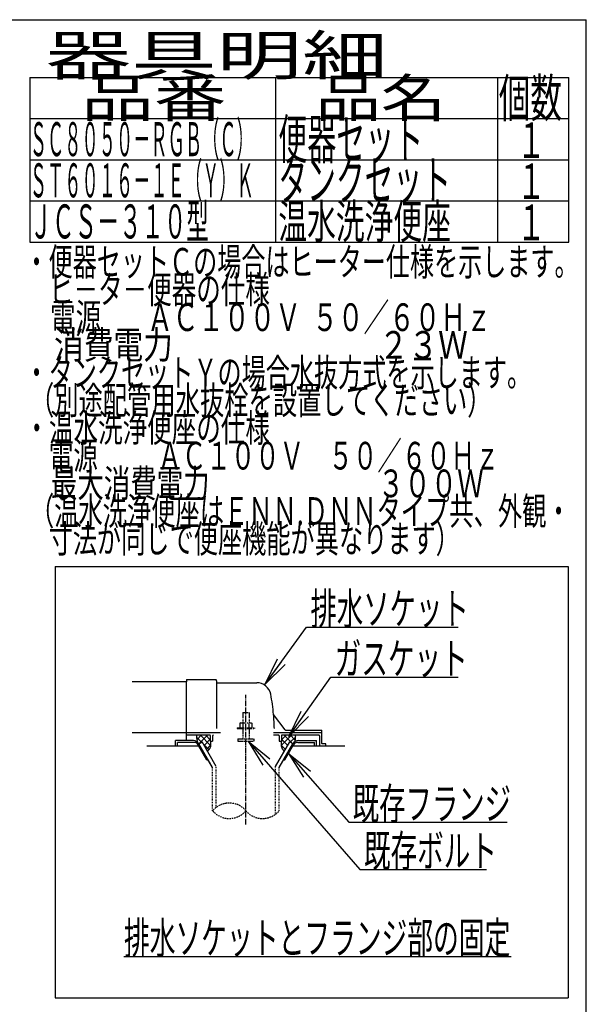
# Model space of a CAD drawing. Extents: x 0 to 2000, y 13 to 2915.
# Drawn here: x 1284 to 2000, y 1671 to 2915 of the extents above; entities that cross this region are included whole.
import ezdxf
from ezdxf.enums import TextEntityAlignment as Align

# ---------------------------------------------------------------- set-up
doc = ezdxf.new("R2010")
doc.units = 0
for name, pattern in [('EXLTYPE1', [3, 2, -1]), ('EXLTYPE2', [2, 1, -1]), ('EXLTYPE3', [10, 7, -1, 1, -1]), ('EXLTYPE4', [12, 7, -1, 1, -1, 1, -1])]:
    doc.linetypes.add(name, pattern=pattern)
doc.layers.get('0').update_dxf_attribs({"linetype": 'CONTINUOUS'})
for name, color, linetype in [('便器', 7, 'CONTINUOUS'), ('器具明細表', 7, 'CONTINUOUS'), ('枠', 7, 'CONTINUOUS')]:
    doc.layers.add(name, color=color, linetype=linetype)
doc.styles.add('EXCADSTD', font='monotxt', dxfattribs={"bigfont": 'extfont'})
doc.styles.get("Standard").update_dxf_attribs({"font": 'monotxt', "bigfont": 'extfont'})
doc.dimstyles.new('ISO-25', dxfattribs={"dimtxt": 2.5, "dimasz": 2.5, "dimexe": 1.25, "dimexo": 0.625, "dimtad": 1, "dimtxsty": 'STANDARD', "dimcen": 2.5, "dimazin": 3, "dimtfac": 1, "dimtmove": 0, "dimatfit": 3})

# ---------------------------------------------------------------- blocks, each defined once
blk = doc.blocks.new('EX_NORM')
at = {"color": 0, "linetype": 'CONTINUOUS'}
for q in [(-1, 0.167), (-1, 0), (-1, -0.167)]:
    blk.add_line((0, 0), q, dxfattribs=at)

msp = doc.modelspace()

# ---------------------------------------------------------------- linework, layer by layer
at = {"layer": '便器', "color": 6, "linetype": 'CONTINUOUS'}
for p, q in [((1329, 2224), (1329, 1679)), ((1329, 2224), (1977, 2224)), ((1977, 2224), (1977, 1679)), ((1481, 1997), (1481, 2004)), ((1503.734, 2004), (1481, 2004)), ((1507.54, 2008.27), (1513.926, 2001.884)), ((1514.028, 2011), (1508.012, 2004.984)), ((1522.007, 2011), (1511.48, 2000.472)), ((1512.024, 2011), (1525.343, 1997.681)), ((1525, 2005.839), (1517.067, 1997.907)), ((1518.913, 2011), (1525, 2004.913)), ((1604.878, 2014), (1666, 2014)), ((1627.977, 2011), (1614.657, 1997.681)), ((1621.088, 2011), (1615, 2004.913)), ((1615, 2005.839), (1622.933, 1997.907)), ((1617.994, 2011), (1628.521, 2000.472)), ((1625.973, 2011), (1631.989, 2004.984)), ((1632.461, 2008.27), (1626.075, 2001.884)), ((1636.266, 2004), (1659, 2004)), ((1659, 1997), (1659, 2004)), ((1504.601, 2001.5), (1483.5, 2001.5)), ((1483.5, 1997), (1483.5, 2001.5)), ((1520.768, 1979.5), (1509.799, 1998.5)), ((1510.663, 2000), (1514.56, 2002.25)), ((1528, 1969.973), (1510.663, 2000)), ((1532.499, 1971.178), (1514.56, 2002.25)), ((1515.925, 1999.885), (1523.306, 1992.505)), ((1525.373, 1998.058), (1520.052, 1992.737)), ((1607.501, 1971.178), (1625.441, 2002.25)), ((1612.001, 1969.973), (1629.337, 2000)), ((1614.627, 1998.058), (1619.949, 1992.737)), ((1619.232, 1979.5), (1630.202, 1998.5)), ((1629.337, 2000), (1625.441, 2002.25)), ((1635.399, 2001.5), (1656.5, 2001.5)), ((1656.5, 1997), (1656.5, 2001.5)), ((1520.768, 1979.5), (1522.499, 1979.5)), ((1528.002, 1969.972), (1522.501, 1979.5)), ((1617.502, 1979.5), (1619.232, 1979.5)), ((1416, 1731), (1905, 1731)), ((1329, 1679), (1977, 1679))]:
    msp.add_line(p, q, dxfattribs=at)
at = {"layer": '便器', "color": 2, "linetype": 'CONTINUOUS'}
for p, q in [((1495, 2080.5), (1495, 2078)), ((1495.5, 2081), (1531.5, 2081)), ((1533, 2079.5), (1533, 2019)), ((1495, 2078), (1426.478, 2078)), ((1495, 2004), (1495, 2078)), ((1533.5, 2077), (1583.651, 2077)), ((1619.653, 2017.4), (1605.038, 2036.887)), ((1619.953, 2017), (1665.5, 2017)), ((1666, 2000.3), (1666, 2016.5)), ((1426.478, 2014), (1495, 2014)), ((1495, 2014), (1537.778, 2014)), ((1495, 2011), (1524.5, 2011)), ((1525, 2010.5), (1525, 2003)), ((1528, 2010), (1528, 2003)), ((1604.878, 2011), (1611, 2011)), ((1612, 2010), (1612, 2003)), ((1615, 2010.5), (1615, 2003)), ((1615.5, 2011), (1662, 2011)), ((1663, 2010), (1663, 1997)), ((1510.665, 1997), (1445, 1997)), ((1525, 2003), (1528, 2003)), ((1612, 2003), (1615, 2003)), ((1695, 1997), (1629.336, 1997)), ((1670.576, 2000), (1666.3, 2000)), ((1670.876, 1997), (1670.876, 1999.7))]:
    msp.add_line(p, q, dxfattribs=at)
at = {"layer": '便器', "color": 6, "linetype": 'EXLTYPE3'}
msp.add_line((1570, 1897.7), (1570, 2061.829), dxfattribs=at)
at = {"layer": '便器', "color": 6, "linetype": 'EXLTYPE4'}
for p, q in [((1566, 2039.567), (1574, 2039.567)), ((1566, 2039.567), (1566, 2026.5)), ((1574, 2039.567), (1574, 2026.5)), ((1559, 2020), (1559, 2019)), ((1559, 2020), (1581, 2020)), ((1559, 2019), (1581, 2019)), ((1563.5, 2026.5), (1562.495, 2025.919)), ((1562.495, 2025.919), (1562.495, 2020)), ((1563.5, 2026.5), (1576.5, 2026.5)), ((1566, 2019), (1566, 2006)), ((1566.244, 2025.919), (1566.244, 2020)), ((1573.757, 2025.919), (1573.757, 2020)), ((1574, 2019), (1574, 2006)), ((1576.5, 2026.5), (1577.506, 2025.919)), ((1577.506, 2025.919), (1577.506, 2020)), ((1581, 2020), (1581, 2019)), ((1560, 2006), (1560, 2003.25)), ((1560, 2006), (1580, 2006)), ((1580, 2006), (1580, 2003.25)), ((1560, 2003.25), (1580, 2003.25))]:
    msp.add_line(p, q, dxfattribs=at)
at = {"layer": '便器', "color": 6, "linetype": 'EXLTYPE2'}
for p, q in [((1528.002, 1915.182), (1528.002, 1969.972)), ((1532.499, 1919.424), (1532.499, 1971.178)), ((1607.501, 1910.939), (1607.501, 1971.178)), ((1612.001, 1915.184), (1612.001, 1969.973))]:
    msp.add_line(p, q, dxfattribs=at)
at = {"layer": '便器', "color": 2, "linetype": 'CONTINUOUS', "flags": 128}
for points in [[(1507.989, 2011), (1507.95, 2010.904), (1507.632, 2009.857), (1507.54, 2009.027), (1507.588, 2008.185), (1507.706, 2007.174), (1507.847, 2006.143), (1508.361, 2002.526)], [(1632.012, 2011), (1632.051, 2010.904), (1632.368, 2009.857), (1632.461, 2009.027), (1632.412, 2008.185), (1632.295, 2007.174), (1632.153, 2006.143), (1631.639, 2002.526)], [(1525, 2003), (1525.142, 2002.447), (1525.254, 2001.872), (1525.336, 2001.279), (1525.391, 2000.674), (1525.422, 2000.06), (1525.43, 1999.442), (1525.417, 1998.825), (1525.385, 1998.212), (1525.337, 1997.609), (1525.275, 1997.02), (1525.2, 1996.45), (1525.109, 1995.965), (1524.977, 1995.48), (1524.805, 1994.995), (1524.598, 1994.516), (1524.358, 1994.044), (1524.089, 1993.583), (1523.792, 1993.136), (1523.472, 1992.706), (1523.132, 1992.296), (1522.773, 1991.909), (1521.332, 1990.519)], [(1615, 2003), (1614.858, 2002.447), (1614.747, 2001.872), (1614.665, 2001.279), (1614.609, 2000.674), (1614.579, 2000.06), (1614.571, 1999.442), (1614.584, 1998.825), (1614.615, 1998.212), (1614.663, 1997.609), (1614.725, 1997.02), (1614.8, 1996.45), (1614.891, 1995.965), (1615.024, 1995.48), (1615.195, 1994.995), (1615.402, 1994.516), (1615.642, 1994.044), (1615.912, 1993.583), (1616.208, 1993.136), (1616.528, 1992.706), (1616.869, 1992.296), (1617.227, 1991.909), (1618.668, 1990.519)]]:
    msp.add_lwpolyline(points, dxfattribs=at)
at = {"layer": '便器', "color": 2, "linetype": 'CONTINUOUS'}
for centre, radius, start, end in [((1495.5, 2080.5), 0.5, 90.000008, 179.99999), ((1531.5, 2079.5), 1.5, 359.999995, 89.999997), ((1533.5, 2077.5), 0.5, 179.99999, 269.999999), ((1583.651, 2059), 18, 11.039739, 89.999984), ((1353, 2014), 253, 5.215901, 11.039711), ((1353, 2014), 253, 1.1324, 5.215901), ((1620.453, 2018), 1, 216.869899, 269.999999), ((1665.5, 2016.5), 0.5, 359.999995, 90.000011), ((1524.5, 2010.5), 0.5, 359.999995, 90.000011), ((1529, 2010), 1, 89.999977, 180.000009), ((1611, 2010), 1, 359.999995, 90.000004), ((1615.5, 2010.5), 0.5, 89.999991, 180.000002), ((1662, 2010), 1, 359.999995, 90.000004), ((1666.3, 2000.3), 0.3, 180.000376, 269.999586), ((1670.576, 1999.7), 0.3, 0.001211, 89.998433)]:
    msp.add_arc(centre, radius, start, end, dxfattribs=at)
at = {"layer": '便器', "color": 6, "linetype": 'CONTINUOUS'}
for centre, radius, start, end in [((1503.734, 1996), 8, 29.998505, 90.000031), ((1636.266, 1996), 8, 89.999969, 150.001495), ((1504.601, 1995.5), 6, 29.992111, 90.000031), ((1635.399, 1995.5), 6, 89.999969, 150.007889)]:
    msp.add_arc(centre, radius, start, end, dxfattribs=at)
at = {"layer": '便器', "color": 6, "linetype": 'EXLTYPE1'}
for centre, start, end in [((1549.003, 1897.427), 40.213791, 139.786636), ((1549.003, 1932.938), 220.213364, 319.786443), ((1591, 1932.938), 220.2151, 319.786621)]:
    msp.add_arc(centre, 27.5, start, end, dxfattribs=at)
at = {"layer": '器具明細表', "color": 6, "linetype": 'CONTINUOUS'}
for p, q in [((1297, 2842), (1978, 2842)), ((1297, 2842), (1297, 2634)), ((1608, 2634), (1608, 2842)), ((1888, 2842), (1888, 2634)), ((1978, 2634), (1978, 2842)), ((1297, 2790), (1978, 2790)), ((1297, 2738), (1978, 2738)), ((1297, 2686), (1978, 2686)), ((1297, 2634), (1978, 2634))]:
    msp.add_line(p, q, dxfattribs=at)
at = {"layer": '枠', "color": 7, "linetype": 'CONTINUOUS'}
for p in [(180, 2915), (2000, 115)]:
    msp.add_line(p, (2000, 2915), dxfattribs=at)

# ---------------------------------------------------------------- texts
at = {"layer": '便器', "color": 2, "linetype": 'CONTINUOUS', "style": 'EXCADSTD'}
for s, height, width, p, p2 in [('・便器セットＣの場合はヒーター仕様を示します。', 35, 1.021898, (1290.3, 2591.477), (1990.3, 2591.477)), ('\u3000ヒ－タ－便器の仕様', 35, 1.050847, (1290.3, 2556.477), (1600.3, 2556.477)), ('\u3000電源        ＡＣ１００Ｖ  ５０／６０Ｈｚ', 35, 0.715152, (1290.3, 2521.477), (1880.3, 2521.477)), ('\u3000消費電力                               ２３Ｗ', 35, 0.424242, (1290.3, 2486.477), (1850.3, 2486.477)), ('・タンクセットＹの場合水抜方式を示します。', 35, 1.024, (1290.3, 2451.477), (1930.3, 2451.477)), (' （別途配管用水抜栓を設置してください）', 35, 0.983333, (1290.3, 2416.477), (1880.3, 2416.477)), ('・温水洗浄便座の仕様', 35, 1.050847, (1290.3, 2381.477), (1600.3, 2381.477)), ('\u3000電源  \u3000\u3000ＡＣ１００Ｖ\u3000５０／６０Ｈｚ', 35, 0.944882, (1290.3, 2346.477), (1890.3, 2346.477)), ('\u3000最大消費電力             \u3000\u3000  \u3000３００Ｗ', 35, 0.617021, (1290.3, 2311.477), (1870.3, 2311.477)), (' （温水洗浄便座はＥＮＮ.ＤＮＮタイプ共、外観・', 35, 0.976415, (1290.3, 2276.477), (1980.3, 2276.477)), ('\u3000寸法が同じで便座機能が異なります）', 35, 1.028037, (1290.3, 2241.477), (1840.3, 2241.477)), ('ガスケット', 40, 1.013793, (1682.2, 2087.583), (1850.2, 2087.583)), ('既存ボルト', 40, 1.013793, (1719.116, 1844.612), (1887.116, 1844.612)), ('排水ソケットとフランジ部の固定', 40, 0.959551, (1416, 1734.5), (1904, 1734.5))]:
    msp.add_text(s, height=height, dxfattribs=dict(at, width=width)).set_placement(p, p2, align=Align.FIT)
for s, p, p2 in [('排水ソケット', (1651.516, 2150.636), (1851.516, 2150.636)), ('既存フランジ', (1704.9, 1904.208), (1904.9, 1904.208))]:
    msp.add_text(s, height=40, dxfattribs=at).set_placement(p, p2, align=Align.FIT)
at = {"layer": '器具明細表', "color": 2, "linetype": 'CONTINUOUS', "style": 'EXCADSTD'}
for s, height, width, p, p2 in [('器具明細', 50, 2.629565, (1317, 2845), (1749, 2845)), ('品番', 48, 2.430379, (1362, 2792), (1545.32, 2792)), ('品名', 48, 2.187341, (1658, 2792), (1822.988, 2792)), ('個数', 48, 1.057215, (1889.5, 2792), (1969.244, 2792)), ('ＳＣ８０５０－ＲＧＢ（Ｃ）', 43, 0.598309, (1297, 2742.5), (1580, 2742.5)), ('便器セット', 50, 0.883448, (1611, 2739), (1794, 2739)), ('１', 45, 1.12, (1912.549, 2740.316), (1948.549, 2740.316)), ('ＳＴ６０１６－１Ｅ（Ｙ）Ｋ', 43, 0.598309, (1297, 2690.5), (1580, 2690.5)), ('タンクセット', 50, 0.872, (1611, 2687), (1829, 2687)), ('１', 45, 1.12, (1912.549, 2688.316), (1948.549, 2688.316)), ('ＪＣＳ－３１０型', 43, 0.782781, (1297, 2638.5), (1523, 2638.5)), ('温水洗浄便座', 43, 1.013953, (1611, 2638.5), (1829, 2638.5)), ('１', 45, 1.12, (1912.549, 2636.316), (1948.549, 2636.316))]:
    msp.add_text(s, height=height, dxfattribs=dict(at, width=width)).set_placement(p, p2, align=Align.FIT)

# ---------------------------------------------------------------- leaders
at = {"layer": '便器', "color": 6, "linetype": 'CONTINUOUS'}
for points in [[(1594.183, 2075.359), (1646.54, 2147.103), (1838, 2147.103)], [(1624.26, 2009), (1677.2, 2084.083), (1838, 2084.083)], [(1572.8, 2003.25), (1714.116, 1841.112), (1874, 1841.112)], [(1624.012, 1987.778), (1699.9, 1900.708), (1900, 1900.708)]]:
    msp.add_leader(points, dimstyle='ISO-25', override={"dimasz": 35, "dimldrblk": 'EX_NORM'}, dxfattribs=at)

doc.saveas('drawing.dxf')
